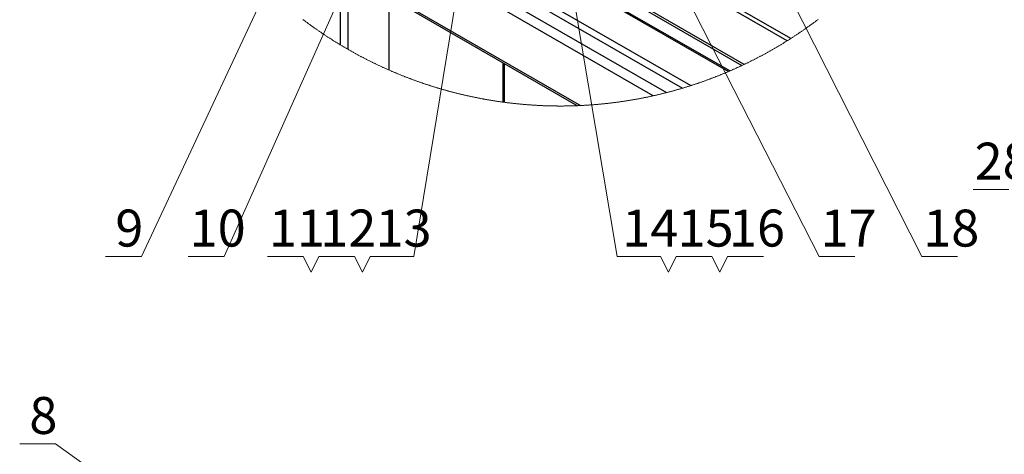
# Paper-space layout '图纸1(2)(2)' of a CAD drawing. Units: millimetres. Extents: x -15328 to 37978, y 0 to 27031.
# Drawn here: x -15129 to -10473, y 20743 to 22800 of the extents above; entities that cross this region are included whole.
import ezdxf

# ---------------------------------------------------------------- set-up
doc = ezdxf.new("R2010")
doc.units = ezdxf.units.MM
doc.layers.get('0').update_dxf_attribs({"lineweight": 18})
doc.layers.add('标注层', color=7, linetype='Continuous', lineweight=18)
doc.styles.add('SLDTEXTSTYLE2', font='txt.shx', dxfattribs={"width": 0.7, "bigfont": 'gbcbig.shx'})

# ---------------------------------------------------------------- blocks, each defined once
blk = doc.blocks.new('SW_NOTE_70')
at = {"layer": '标注层', "color": 0, "ltscale": 50}
for p, q in [((-169, 0), (0, 0)), ((0, 0), (-169, 0)), ((-169, 0), (0, 0)), ((0, 0), (-169, 0)), ((-169, 0), (0, 0)), ((0, 0), (-169, 0))]:
    blk.add_line(p, q, dxfattribs=at)
at = {"layer": '标注层', "color": 0, "ltscale": 50, "insert": (-57.1, 222.3), "char_height": 175, "width": 122.5, "attachment_point": 2, "style": 'SLDTEXTSTYLE2'}
blk.add_mtext('8', dxfattribs=at)
blk = doc.blocks.new('*X13')
at = {"layer": '标注层', "linetype": 'Continuous', "ltscale": 50}
h = blk.add_hatch(color=0, dxfattribs=at)
edge = h.paths.add_edge_path(flags=0)
edge.add_arc((-13913.3, 20048.7), 25.4, 0, 360)
at = {"layer": '标注层', "color": 0, "linetype": 'Continuous', "ltscale": 50}
blk.add_line((-13913.3, 20048.7), (-14960.4, 20792), dxfattribs=at)
at = {"layer": '标注层', "color": 0, "ltscale": 50}
blk.add_line((-14960.4, 20792), (-14960.4, 20792), dxfattribs=at)
blk = doc.blocks.new('SW_NOTE_72')
at = {"layer": '标注层', "color": 0, "ltscale": 50}
for p, q in [((-169, 0), (0, 0)), ((0, 0), (-169, 0)), ((-169, 0), (0, 0)), ((0, 0), (-169, 0)), ((-169, 0), (0, 0)), ((0, 0), (-169, 0))]:
    blk.add_line(p, q, dxfattribs=at)
at = {"layer": '标注层', "color": 0, "ltscale": 50, "insert": (-29.9, 222.3), "char_height": 175, "width": 297.5, "attachment_point": 2, "style": 'SLDTEXTSTYLE2'}
blk.add_mtext('28', dxfattribs=at)
blk = doc.blocks.new('SW_NOTE_104')
at = {"layer": '标注层', "color": 0, "ltscale": 50}
for p, q in [((-169, 0), (0, 0)), ((0, 0), (-169, 0)), ((-169, 0), (0, 0)), ((0, 0), (-169, 0)), ((-169, 0), (0, 0)), ((0, 0), (-169, 0))]:
    blk.add_line(p, q, dxfattribs=at)
at = {"layer": '标注层', "color": 0, "ltscale": 50, "insert": (-57.1, 222.3), "char_height": 175, "width": 122.5, "attachment_point": 2, "style": 'SLDTEXTSTYLE2'}
blk.add_mtext('9', dxfattribs=at)
blk = doc.blocks.new('*X72')
at = {"layer": '标注层', "linetype": 'Continuous', "ltscale": 50}
h = blk.add_hatch(color=0, dxfattribs=at)
edge = h.paths.add_edge_path(flags=0)
edge.add_arc((-13411.9, 24118.1), 25.4, 0, 360)
at = {"layer": '标注层', "color": 0, "linetype": 'Continuous', "ltscale": 50}
blk.add_line((-13411.9, 24118.1), (-14553.9, 21679), dxfattribs=at)
at = {"layer": '标注层', "color": 0, "ltscale": 50}
blk.add_line((-14553.9, 21679), (-14553.9, 21679), dxfattribs=at)
blk = doc.blocks.new('SW_NOTE_105')
at = {"layer": '标注层', "color": 0, "ltscale": 50}
for p, q in [((-205.9, 0), (0, 0)), ((0, 0), (-205.9, 0)), ((-205.9, 0), (0, 0)), ((0, 0), (-205.9, 0)), ((-205.9, 0), (0, 0)), ((0, 0), (-205.9, 0))]:
    blk.add_line(p, q, dxfattribs=at)
at = {"layer": '标注层', "color": 0, "ltscale": 50, "insert": (-48.5, 222.3), "char_height": 175, "width": 227.5, "attachment_point": 2, "style": 'SLDTEXTSTYLE2'}
blk.add_mtext('13', dxfattribs=at)
blk = doc.blocks.new('*X74')
at = {"layer": '标注层', "linetype": 'Continuous', "ltscale": 50}
h = blk.add_hatch(color=0, dxfattribs=at)
edge = h.paths.add_edge_path(flags=0)
edge.add_arc((-12896.7, 23934.9), 25.4, 0, 360)
at = {"layer": '标注层', "color": 0, "linetype": 'Continuous', "ltscale": 50}
blk.add_line((-12896.7, 23934.9), (-13265.6, 21679), dxfattribs=at)
at = {"layer": '标注层', "color": 0, "ltscale": 50}
blk.add_line((-13265.6, 21679), (-13265.6, 21679), dxfattribs=at)
blk = doc.blocks.new('SW_NOTE_106')
at = {"layer": '标注层', "color": 0, "ltscale": 50}
for p, q in [((0, 0), (169, 0)), ((169, 0), (0, 0)), ((0, 0), (169, 0)), ((169, 0), (0, 0)), ((0, 0), (169, 0)), ((169, 0), (0, 0))]:
    blk.add_line(p, q, dxfattribs=at)
at = {"layer": '标注层', "color": 0, "ltscale": 50, "insert": (139, 222.3), "char_height": 175, "width": 245, "attachment_point": 2, "style": 'SLDTEXTSTYLE2'}
blk.add_mtext('18', dxfattribs=at)
blk = doc.blocks.new('*X76')
at = {"layer": '标注层', "linetype": 'Continuous', "ltscale": 50}
h = blk.add_hatch(color=0, dxfattribs=at)
edge = h.paths.add_edge_path(flags=0)
edge.add_arc((-11556.6, 23047.7), 25.4, 0, 360)
at = {"layer": '标注层', "color": 0, "linetype": 'Continuous', "ltscale": 50}
blk.add_line((-11556.6, 23047.7), (-10863.3, 21679), dxfattribs=at)
at = {"layer": '标注层', "color": 0, "ltscale": 50}
blk.add_line((-10863.3, 21679), (-10863.3, 21679), dxfattribs=at)
blk = doc.blocks.new('SW_NOTE_108')
at = {"layer": '标注层', "color": 0, "ltscale": 50}
for p, q in [((0, 0), (205.9, 0)), ((205.9, 0), (0, 0)), ((0, 0), (205.9, 0)), ((205.9, 0), (0, 0)), ((0, 0), (205.9, 0)), ((205.9, 0), (0, 0))]:
    blk.add_line(p, q, dxfattribs=at)
at = {"layer": '标注层', "color": 0, "ltscale": 50, "insert": (157.4, 222.3), "char_height": 175, "width": 245, "attachment_point": 2, "style": 'SLDTEXTSTYLE2'}
blk.add_mtext('14', dxfattribs=at)
blk = doc.blocks.new('*X80')
at = {"layer": '标注层', "linetype": 'Continuous', "ltscale": 50}
h = blk.add_hatch(color=0, dxfattribs=at)
edge = h.paths.add_edge_path(flags=0)
edge.add_arc((-12624.6, 23601.1), 25.4, 0, 360)
at = {"layer": '标注层', "color": 0, "linetype": 'Continuous', "ltscale": 50}
blk.add_line((-12624.6, 23601.1), (-12304.6, 21679), dxfattribs=at)
at = {"layer": '标注层', "color": 0, "ltscale": 50}
blk.add_line((-12304.6, 21679), (-12304.6, 21679), dxfattribs=at)
blk = doc.blocks.new('SW_NOTE_109')
at = {"layer": '标注层', "color": 0, "ltscale": 50}
for p, q in [((-44.6, -70.7), (-81.6, 3.2)), ((-81.6, 3.2), (-44.6, -70.7)), ((-7.7, 3.2), (-44.6, -70.7)), ((-44.6, -70.7), (-7.7, 3.2)), ((-7.7, 3.2), (161.3, 3.2)), ((161.3, 3.2), (-7.7, 3.2))]:
    blk.add_line(p, q, dxfattribs=at)
at = {"layer": '标注层', "color": 0, "ltscale": 50, "insert": (131.2, 225.6), "char_height": 175, "width": 227.5, "attachment_point": 2, "style": 'SLDTEXTSTYLE2'}
blk.add_mtext('15', dxfattribs=at)
blk = doc.blocks.new('SW_NOTE_110')
at = {"layer": '标注层', "color": 0, "ltscale": 50}
for p, q in [((-44.8, -70.7), (-81.7, 3.2)), ((-81.7, 3.2), (-44.8, -70.7)), ((-7.8, 3.2), (-44.8, -70.7)), ((-44.8, -70.7), (-7.8, 3.2)), ((-7.8, 3.2), (161.2, 3.2)), ((161.2, 3.2), (-7.8, 3.2))]:
    blk.add_line(p, q, dxfattribs=at)
at = {"layer": '标注层', "color": 0, "ltscale": 50, "insert": (131.2, 225.6), "char_height": 175, "width": 245, "attachment_point": 2, "style": 'SLDTEXTSTYLE2'}
blk.add_mtext('16', dxfattribs=at)
blk = doc.blocks.new('SW_NOTE_112')
at = {"layer": '标注层', "color": 0, "ltscale": 50}
for p, q in [((161.3, 3.2), (-7.7, 3.2)), ((-7.7, 3.2), (161.3, 3.2)), ((198.2, -70.7), (161.3, 3.2)), ((161.3, 3.2), (198.2, -70.7)), ((198.2, -70.7), (235.2, 3.2)), ((235.2, 3.2), (198.2, -70.7))]:
    blk.add_line(p, q, dxfattribs=at)
at = {"layer": '标注层', "color": 0, "ltscale": 50, "insert": (131.2, 225.6), "char_height": 175, "width": 245, "attachment_point": 2, "style": 'SLDTEXTSTYLE2'}
blk.add_mtext('12', dxfattribs=at)
blk = doc.blocks.new('SW_NOTE_113')
at = {"layer": '标注层', "color": 0, "ltscale": 50}
for p, q in [((161.3, 3.2), (-7.7, 3.2)), ((-7.7, 3.2), (161.3, 3.2)), ((198.2, -70.7), (161.3, 3.2)), ((161.3, 3.2), (198.2, -70.7)), ((198.2, -70.7), (235.2, 3.2)), ((235.2, 3.2), (198.2, -70.7))]:
    blk.add_line(p, q, dxfattribs=at)
at = {"layer": '标注层', "color": 0, "ltscale": 50, "insert": (131.2, 225.6), "char_height": 175, "width": 192.5, "attachment_point": 2, "style": 'SLDTEXTSTYLE2'}
blk.add_mtext('11', dxfattribs=at)
blk = doc.blocks.new('SW_NOTE_114')
at = {"layer": '标注层', "color": 0, "ltscale": 50}
for p, q in [((-169, 0), (0, 0)), ((0, 0), (-169, 0)), ((-169, 0), (0, 0)), ((0, 0), (-169, 0)), ((-169, 0), (0, 0)), ((0, 0), (-169, 0))]:
    blk.add_line(p, q, dxfattribs=at)
at = {"layer": '标注层', "color": 0, "ltscale": 50, "insert": (-30, 222.3), "char_height": 175, "width": 245, "attachment_point": 2, "style": 'SLDTEXTSTYLE2'}
blk.add_mtext('10', dxfattribs=at)
blk = doc.blocks.new('*X88')
at = {"layer": '标注层', "linetype": 'Continuous', "ltscale": 50}
blk.add_hatch(color=0, dxfattribs=at).paths.add_polyline_path([(-13321.2, 23567.3), (-13369.6, 23408.1), (-13407.3, 23424.9)], flags=0)
at = {"layer": '标注层', "color": 0, "linetype": 'Continuous', "ltscale": 50}
blk.add_line((-13321.2, 23567.3), (-14163.1, 21679), dxfattribs=at)
at = {"layer": '标注层', "color": 0, "ltscale": 50}
blk.add_line((-14163.1, 21679), (-14163.1, 21679), dxfattribs=at)
blk = doc.blocks.new('SW_NOTE_115')
at = {"layer": '标注层', "color": 0, "ltscale": 50}
for p, q in [((0, 0), (169, 0)), ((169, 0), (0, 0)), ((0, 0), (169, 0)), ((169, 0), (0, 0)), ((0, 0), (169, 0)), ((169, 0), (0, 0))]:
    blk.add_line(p, q, dxfattribs=at)
at = {"layer": '标注层', "color": 0, "ltscale": 50, "insert": (139, 222.3), "char_height": 175, "width": 245, "attachment_point": 2, "style": 'SLDTEXTSTYLE2'}
blk.add_mtext('17', dxfattribs=at)
blk = doc.blocks.new('*X90')
at = {"layer": '标注层', "linetype": 'Continuous', "ltscale": 50}
h = blk.add_hatch(color=0, dxfattribs=at)
edge = h.paths.add_edge_path(flags=0)
edge.add_arc((-12117.9, 23187.8), 25.4, 0, 360)
at = {"layer": '标注层', "color": 0, "linetype": 'Continuous', "ltscale": 50}
blk.add_line((-12117.9, 23187.8), (-11349, 21679), dxfattribs=at)
at = {"layer": '标注层', "color": 0, "ltscale": 50}
blk.add_line((-11349, 21679), (-11349, 21679), dxfattribs=at)

psp = doc.layouts.new('图纸1(2)(2)')

# ---------------------------------------------------------------- linework, layer by layer
at = {"color": 7, "linetype": 'Continuous', "lineweight": 30, "ltscale": 50}
for p, q in [((-13944, 23804.8), (-11778.3, 22554.6)), ((-11771.1, 22557.6), (-13933.4, 23805.9)), ((-14090.7, 23720.1), (-11956.4, 22488)), ((-14105.7, 23694.1), (-11995.5, 22475.9)), ((-14061.5, 23604.3), (-12070.7, 22455)), ((-12133.2, 22440), (-13836.2, 23423.1)), ((-13613.4, 23029.1), (-13613.4, 22681.2)), ((-13594, 23038.3), (-12477.6, 22393.8)), ((-13588.8, 23026.8), (-12491.2, 22393.2)), ((-11500.3, 22700.3), (-12048, 23016.5)), ((-11483.4, 22711), (-12022.7, 23022.3)), ((-12378.6, 22967.1), (-11714, 22583.4)), ((-13383.6, 22908.4), (-13383.6, 22562.1)), ((-12837.1, 22409.1), (-12837.1, 22592.9))]:
    psp.add_line(p, q, dxfattribs=at)
at = {"color": 8, "linetype": 'Continuous', "lineweight": 30, "ltscale": 50}
for p, q in [((-13578.1, 23020.6), (-13578.1, 22660.4)), ((-11703.9, 22588.2), (-12369.5, 22972.4)), ((-12844.4, 22597.1), (-12844.4, 22410))]:
    psp.add_line(p, q, dxfattribs=at)
at = {"color": 7, "linetype": 'Continuous', "lineweight": 0, "ltscale": 50}
psp.add_lwpolyline([(-13791, 22801.7), (-13788.5, 22799.8), (-13786, 22797.9), (-13783.4, 22796), (-13780.9, 22794.1), (-13778.4, 22792.2), (-13775.8, 22790.3), (-13773.3, 22788.4), (-13770.7, 22786.5), (-13768.2, 22784.6), (-13765.6, 22782.7), (-13763, 22780.9), (-13760.5, 22779), (-13757.9, 22777.1), (-13755.3, 22775.2), (-13752.8, 22773.4), (-13750.2, 22771.5), (-13747.6, 22769.7), (-13745, 22767.8), (-13742.5, 22766), (-13739.9, 22764.1), (-13737.3, 22762.3), (-13734.7, 22760.5), (-13732.1, 22758.6), (-13729.5, 22756.8), (-13726.9, 22755), (-13724.3, 22753.2), (-13721.7, 22751.4), (-13719.1, 22749.6), (-13716.5, 22747.8), (-13713.8, 22746), (-13711.2, 22744.2), (-13708.6, 22742.4), (-13706, 22740.6), (-13703.4, 22738.8), (-13700.7, 22737), (-13698.1, 22735.2), (-13695.5, 22733.5), (-13692.8, 22731.7), (-13690.2, 22729.9), (-13687.5, 22728.2), (-13684.9, 22726.4), (-13682.2, 22724.7), (-13679.6, 22722.9), (-13676.9, 22721.2), (-13674.3, 22719.5), (-13671.6, 22717.7), (-13669, 22716), (-13666.3, 22714.3), (-13663.6, 22712.5), (-13661, 22710.8), (-13658.3, 22709.1), (-13655.6, 22707.4), (-13652.9, 22705.7), (-13650.2, 22704), (-13647.6, 22702.3), (-13644.9, 22700.6), (-13642.2, 22698.9), (-13639.5, 22697.2), (-13636.8, 22695.6), (-13634.1, 22693.9), (-13631.4, 22692.2), (-13628.7, 22690.6), (-13626, 22688.9), (-13623.3, 22687.2), (-13620.6, 22685.6), (-13617.9, 22683.9), (-13615.1, 22682.3), (-13613.4, 22681.2), (-13610.7, 22679.6), (-13608, 22678), (-13605.2, 22676.3), (-13602.5, 22674.7), (-13599.8, 22673.1), (-13597.1, 22671.5), (-13594.3, 22669.9), (-13591.6, 22668.3), (-13588.8, 22666.7), (-13586.1, 22665.1), (-13583.4, 22663.5), (-13580.6, 22661.9), (-13578.1, 22660.4), (-13575.3, 22658.8), (-13572.5, 22657.3), (-13569.8, 22655.7), (-13567, 22654.1), (-13564.3, 22652.5), (-13561.5, 22651), (-13558.7, 22649.4), (-13556, 22647.9), (-13553.2, 22646.3), (-13550.4, 22644.8), (-13547.6, 22643.3), (-13544.9, 22641.7), (-13542.1, 22640.2), (-13539.3, 22638.7), (-13536.5, 22637.1), (-13533.7, 22635.6), (-13530.9, 22634.1), (-13528.1, 22632.6), (-13525.3, 22631.1), (-13522.5, 22629.6), (-13519.7, 22628.1), (-13516.9, 22626.6), (-13514.1, 22625.1), (-13511.3, 22623.7), (-13508.5, 22622.2), (-13505.7, 22620.7), (-13502.9, 22619.2), (-13500.1, 22617.8), (-13497.2, 22616.3), (-13494.4, 22614.9), (-13491.6, 22613.4), (-13488.8, 22612), (-13485.9, 22610.5), (-13483.1, 22609.1), (-13480.3, 22607.7), (-13477.4, 22606.2), (-13474.6, 22604.8), (-13471.8, 22603.4), (-13468.9, 22602), (-13466.1, 22600.6), (-13463.2, 22599.2), (-13460.4, 22597.8), (-13457.5, 22596.4), (-13454.7, 22595), (-13451.8, 22593.6), (-13449, 22592.2), (-13446.1, 22590.8), (-13443.2, 22589.4), (-13440.4, 22588.1), (-13437.5, 22586.7), (-13434.6, 22585.3), (-13431.8, 22584), (-13428.9, 22582.6), (-13426, 22581.3), (-13423.1, 22580), (-13420.3, 22578.6), (-13417.4, 22577.3), (-13414.5, 22576), (-13411.6, 22574.6), (-13408.7, 22573.3), (-13405.8, 22572), (-13402.9, 22570.7), (-13400.1, 22569.4), (-13397.2, 22568.1), (-13394.3, 22566.8), (-13391.4, 22565.5), (-13388.5, 22564.2), (-13385.6, 22562.9), (-13383.6, 22562.1), (-13380.7, 22560.8), (-13377.8, 22559.5), (-13374.9, 22558.2), (-13372, 22557), (-13369, 22555.7), (-13366.1, 22554.5), (-13363.2, 22553.2), (-13360.3, 22552), (-13357.4, 22550.7), (-13354.4, 22549.5), (-13351.5, 22548.3), (-13348.6, 22547.1), (-13345.7, 22545.8), (-13342.7, 22544.6), (-13339.8, 22543.4), (-13336.8, 22542.2), (-13333.9, 22541), (-13331, 22539.8), (-13328, 22538.6), (-13325.1, 22537.4), (-13322.1, 22536.2), (-13319.2, 22535.1), (-13316.2, 22533.9), (-13313.3, 22532.7), (-13310.3, 22531.6), (-13307.4, 22530.4), (-13304.4, 22529.2), (-13301.5, 22528.1), (-13298.5, 22526.9), (-13295.5, 22525.8), (-13292.6, 22524.7), (-13289.6, 22523.5), (-13286.6, 22522.4), (-13283.7, 22521.3), (-13280.7, 22520.2), (-13277.7, 22519.1), (-13274.8, 22517.9), (-13271.8, 22516.8), (-13268.8, 22515.7), (-13265.8, 22514.6), (-13262.8, 22513.6), (-13259.8, 22512.5), (-13256.9, 22511.4), (-13253.9, 22510.3), (-13250.9, 22509.2), (-13247.9, 22508.2), (-13244.9, 22507.1), (-13241.9, 22506.1), (-13238.9, 22505), (-13235.9, 22504), (-13232.9, 22502.9), (-13229.9, 22501.9), (-13226.9, 22500.8), (-13223.9, 22499.8), (-13220.9, 22498.8), (-13217.9, 22497.8), (-13214.9, 22496.8), (-13211.9, 22495.7), (-13208.9, 22494.7), (-13205.9, 22493.7), (-13202.8, 22492.7), (-13199.8, 22491.8), (-13196.8, 22490.8), (-13193.8, 22489.8), (-13190.8, 22488.8), (-13187.7, 22487.8), (-13184.7, 22486.9), (-13181.7, 22485.9), (-13178.7, 22485), (-13175.6, 22484), (-13172.6, 22483.1), (-13169.6, 22482.1), (-13166.5, 22481.2), (-13163.5, 22480.2), (-13160.5, 22479.3), (-13157.4, 22478.4), (-13154.4, 22477.5), (-13151.4, 22476.6), (-13148.3, 22475.6), (-13145.3, 22474.7), (-13142.2, 22473.8), (-13139.2, 22472.9), (-13136.1, 22472.1), (-13133.1, 22471.2), (-13130, 22470.3), (-13127, 22469.4), (-13123.9, 22468.5), (-13120.9, 22467.7), (-13117.8, 22466.8), (-13114.8, 22466), (-13111.7, 22465.1), (-13108.6, 22464.3), (-13105.6, 22463.4), (-13102.5, 22462.6), (-13099.5, 22461.7), (-13096.4, 22460.9), (-13093.3, 22460.1), (-13090.3, 22459.3), (-13087.2, 22458.5), (-13084.1, 22457.7), (-13081.1, 22456.8), (-13078, 22456), (-13074.9, 22455.3), (-13071.8, 22454.5), (-13068.8, 22453.7), (-13065.7, 22452.9), (-13062.6, 22452.1), (-13059.5, 22451.4), (-13056.4, 22450.6), (-13053.4, 22449.8), (-13050.3, 22449.1), (-13047.2, 22448.3), (-13044.1, 22447.6), (-13041, 22446.8), (-13037.9, 22446.1), (-13034.8, 22445.4), (-13031.7, 22444.6), (-13028.7, 22443.9), (-13025.6, 22443.2), (-13022.5, 22442.5), (-13019.4, 22441.8), (-13016.3, 22441.1), (-13013.2, 22440.4), (-13010.1, 22439.7), (-13007, 22439), (-13003.9, 22438.3), (-13000.8, 22437.7), (-12997.7, 22437), (-12994.6, 22436.3), (-12991.5, 22435.7), (-12988.4, 22435), (-12985.3, 22434.3), (-12982.1, 22433.7), (-12979, 22433.1), (-12975.9, 22432.4), (-12972.8, 22431.8), (-12969.7, 22431.2), (-12966.6, 22430.5), (-12963.5, 22429.9), (-12960.4, 22429.3), (-12957.2, 22428.7), (-12954.1, 22428.1), (-12951, 22427.5), (-12947.9, 22426.9), (-12944.8, 22426.3), (-12941.6, 22425.7), (-12938.5, 22425.1), (-12935.4, 22424.6), (-12932.3, 22424), (-12929.2, 22423.4), (-12926, 22422.9), (-12922.9, 22422.3), (-12919.8, 22421.8), (-12916.7, 22421.2), (-12913.5, 22420.7), (-12910.4, 22420.1), (-12907.3, 22419.6), (-12904.1, 22419.1), (-12901, 22418.6), (-12897.9, 22418.1), (-12894.7, 22417.5), (-12891.6, 22417), (-12888.5, 22416.5), (-12885.3, 22416), (-12882.2, 22415.6), (-12879.1, 22415.1), (-12875.9, 22414.6), (-12872.8, 22414.1), (-12869.6, 22413.6), (-12866.5, 22413.2), (-12863.4, 22412.7), (-12860.2, 22412.3), (-12857.1, 22411.8), (-12853.9, 22411.4), (-12850.8, 22410.9), (-12847.6, 22410.5), (-12844.5, 22410.1), (-12844.4, 22410), (-12841.3, 22409.6), (-12838.1, 22409.2), (-12837.1, 22409.1), (-12834, 22408.6), (-12830.8, 22408.2), (-12827.7, 22407.8), (-12824.5, 22407.4), (-12821.4, 22407), (-12818.2, 22406.6), (-12815.1, 22406.3), (-12811.9, 22405.9), (-12808.8, 22405.5), (-12805.6, 22405.1), (-12802.5, 22404.8), (-12799.3, 22404.4), (-12796.1, 22404.1), (-12793, 22403.7), (-12789.8, 22403.4), (-12786.7, 22403), (-12783.5, 22402.7), (-12780.4, 22402.4), (-12777.2, 22402), (-12774, 22401.7), (-12770.9, 22401.4), (-12767.7, 22401.1), (-12764.6, 22400.8), (-12761.4, 22400.5), (-12758.2, 22400.2), (-12755.1, 22399.9), (-12751.9, 22399.6), (-12748.8, 22399.3), (-12745.6, 22399.1), (-12742.4, 22398.8), (-12739.3, 22398.5), (-12736.1, 22398.3), (-12732.9, 22398), (-12729.8, 22397.8), (-12726.6, 22397.5), (-12723.4, 22397.3), (-12720.3, 22397), (-12717.1, 22396.8), (-12713.9, 22396.6), (-12710.8, 22396.4), (-12707.6, 22396.1), (-12704.4, 22395.9), (-12701.3, 22395.7), (-12698.1, 22395.5), (-12694.9, 22395.3), (-12691.8, 22395.1), (-12688.6, 22395), (-12685.4, 22394.8), (-12682.3, 22394.6), (-12679.1, 22394.4), (-12675.9, 22394.3), (-12672.7, 22394.1), (-12669.6, 22393.9), (-12666.4, 22393.8), (-12663.2, 22393.6), (-12660.1, 22393.5), (-12656.9, 22393.4), (-12653.7, 22393.2), (-12650.5, 22393.1), (-12647.4, 22393), (-12644.2, 22392.9), (-12641, 22392.8), (-12637.9, 22392.7), (-12634.7, 22392.6), (-12631.5, 22392.5), (-12628.3, 22392.4), (-12625.2, 22392.3), (-12622, 22392.2), (-12618.8, 22392.1), (-12615.6, 22392.1), (-12612.5, 22392), (-12609.3, 22391.9), (-12606.1, 22391.9), (-12602.9, 22391.8), (-12599.8, 22391.8), (-12596.6, 22391.7), (-12593.4, 22391.7), (-12590.2, 22391.7), (-12587.1, 22391.6), (-12583.9, 22391.6), (-12580.7, 22391.6), (-12577.5, 22391.6), (-12574.4, 22391.6), (-12571.2, 22391.6), (-12568, 22391.6), (-12564.8, 22391.6), (-12561.7, 22391.6), (-12558.5, 22391.6), (-12555.3, 22391.7), (-12552.1, 22391.7), (-12549, 22391.7), (-12545.8, 22391.8), (-12542.6, 22391.8), (-12539.4, 22391.9), (-12536.3, 22391.9), (-12533.1, 22392), (-12529.9, 22392), (-12526.7, 22392.1), (-12523.6, 22392.2), (-12520.4, 22392.3), (-12517.2, 22392.3), (-12514.1, 22392.4), (-12510.9, 22392.5), (-12507.7, 22392.6), (-12504.5, 22392.7), (-12501.4, 22392.8), (-12498.2, 22393), (-12495, 22393.1), (-12491.8, 22393.2), (-12491.2, 22393.2), (-12488, 22393.4), (-12484.9, 22393.5), (-12481.7, 22393.6), (-12478.5, 22393.8), (-12477.6, 22393.8), (-12474.4, 22394), (-12471.3, 22394.1), (-12468.1, 22394.3), (-12464.9, 22394.5), (-12461.7, 22394.6), (-12458.6, 22394.8), (-12455.4, 22395), (-12452.2, 22395.2), (-12449.1, 22395.4), (-12445.9, 22395.6), (-12442.7, 22395.8), (-12439.6, 22396), (-12436.4, 22396.2), (-12433.2, 22396.4), (-12430.1, 22396.6), (-12426.9, 22396.8), (-12423.7, 22397.1), (-12420.6, 22397.3), (-12417.4, 22397.6), (-12414.2, 22397.8), (-12411.1, 22398.1), (-12407.9, 22398.3), (-12404.7, 22398.6), (-12401.6, 22398.8), (-12398.4, 22399.1), (-12395.2, 22399.4), (-12392.1, 22399.7), (-12388.9, 22399.9), (-12385.8, 22400.2), (-12382.6, 22400.5), (-12379.4, 22400.8), (-12376.3, 22401.1), (-12373.1, 22401.5), (-12370, 22401.8), (-12366.8, 22402.1), (-12363.6, 22402.4), (-12360.5, 22402.8), (-12357.3, 22403.1), (-12354.2, 22403.4), (-12351, 22403.8), (-12347.9, 22404.1), (-12344.7, 22404.5), (-12341.6, 22404.8), (-12338.4, 22405.2), (-12335.2, 22405.6), (-12332.1, 22406), (-12328.9, 22406.3), (-12325.8, 22406.7), (-12322.6, 22407.1), (-12319.5, 22407.5), (-12316.3, 22407.9), (-12313.2, 22408.3), (-12310, 22408.7), (-12306.9, 22409.1), (-12303.7, 22409.6), (-12300.6, 22410), (-12297.5, 22410.4), (-12294.3, 22410.8), (-12291.2, 22411.3), (-12288, 22411.7), (-12284.9, 22412.2), (-12281.7, 22412.6), (-12278.6, 22413.1), (-12275.5, 22413.6), (-12272.3, 22414), (-12269.2, 22414.5), (-12266, 22415), (-12262.9, 22415.5), (-12259.8, 22416), (-12256.6, 22416.5), (-12253.5, 22417), (-12250.4, 22417.5), (-12247.2, 22418), (-12244.1, 22418.5), (-12241, 22419), (-12237.8, 22419.5), (-12234.7, 22420.1), (-12231.6, 22420.6), (-12228.4, 22421.1), (-12225.3, 22421.7), (-12222.2, 22422.2), (-12219.1, 22422.8), (-12215.9, 22423.3), (-12212.8, 22423.9), (-12209.7, 22424.5), (-12206.6, 22425), (-12203.4, 22425.6), (-12200.3, 22426.2), (-12197.2, 22426.8), (-12194.1, 22427.4), (-12191, 22428), (-12187.8, 22428.6), (-12184.7, 22429.2), (-12181.6, 22429.8), (-12178.5, 22430.4), (-12175.4, 22431.1), (-12172.3, 22431.7), (-12169.2, 22432.3), (-12166.1, 22432.9), (-12162.9, 22433.6), (-12159.8, 22434.2), (-12156.7, 22434.9), (-12153.6, 22435.5), (-12150.5, 22436.2), (-12147.4, 22436.9), (-12144.3, 22437.5), (-12141.2, 22438.2), (-12138.1, 22438.9), (-12135, 22439.6), (-12133.2, 22440), (-12130.1, 22440.7), (-12127, 22441.4), (-12123.9, 22442.1), (-12120.8, 22442.8), (-12117.8, 22443.5), (-12114.7, 22444.2), (-12111.6, 22444.9), (-12108.5, 22445.7), (-12105.4, 22446.4), (-12102.3, 22447.1), (-12099.2, 22447.9), (-12096.1, 22448.6), (-12093, 22449.4), (-12090, 22450.1), (-12086.9, 22450.9), (-12083.8, 22451.7), (-12080.7, 22452.4), (-12077.6, 22453.2), (-12074.6, 22454), (-12071.5, 22454.8), (-12070.7, 22455), (-12067.6, 22455.8), (-12064.6, 22456.6), (-12061.5, 22457.4), (-12058.4, 22458.2), (-12055.4, 22459), (-12052.3, 22459.8), (-12049.2, 22460.6), (-12046.2, 22461.5), (-12043.1, 22462.3), (-12040, 22463.1), (-12037, 22464), (-12033.9, 22464.8), (-12030.9, 22465.7), (-12027.8, 22466.5), (-12024.7, 22467.4), (-12021.7, 22468.2), (-12018.6, 22469.1), (-12015.6, 22470), (-12012.5, 22470.9), (-12009.5, 22471.7), (-12006.4, 22472.6), (-12003.4, 22473.5), (-12000.3, 22474.4), (-11997.3, 22475.3), (-11995.5, 22475.9), (-11992.5, 22476.8), (-11989.4, 22477.7), (-11986.4, 22478.6), (-11983.4, 22479.5), (-11980.3, 22480.5), (-11977.3, 22481.4), (-11974.2, 22482.3), (-11971.2, 22483.3), (-11968.2, 22484.2), (-11965.2, 22485.2), (-11962.1, 22486.1), (-11959.1, 22487.1), (-11956.4, 22488), (-11953.4, 22489), (-11950.3, 22489.9), (-11947.3, 22490.9), (-11944.3, 22491.9), (-11941.3, 22492.9), (-11938.3, 22493.9), (-11935.3, 22494.9), (-11932.3, 22495.9), (-11929.2, 22496.9), (-11926.2, 22497.9), (-11923.2, 22498.9), (-11920.2, 22500), (-11917.2, 22501), (-11914.2, 22502), (-11911.2, 22503.1), (-11908.2, 22504.1), (-11905.2, 22505.2), (-11902.2, 22506.2), (-11899.2, 22507.3), (-11896.2, 22508.3), (-11893.3, 22509.4), (-11890.3, 22510.5), (-11887.3, 22511.5), (-11884.3, 22512.6), (-11881.3, 22513.7), (-11878.3, 22514.8), (-11875.3, 22515.9), (-11872.4, 22517), (-11869.4, 22518.1), (-11866.4, 22519.2), (-11863.4, 22520.3), (-11860.5, 22521.4), (-11857.5, 22522.6), (-11854.5, 22523.7), (-11851.6, 22524.8), (-11848.6, 22526), (-11845.6, 22527.1), (-11842.7, 22528.3), (-11839.7, 22529.4), (-11836.8, 22530.6), (-11833.8, 22531.7), (-11830.9, 22532.9), (-11827.9, 22534.1), (-11825, 22535.2), (-11822, 22536.4), (-11819.1, 22537.6), (-11816.1, 22538.8), (-11813.2, 22540), (-11810.2, 22541.2), (-11807.3, 22542.4), (-11804.4, 22543.6), (-11801.4, 22544.8), (-11798.5, 22546), (-11795.6, 22547.2), (-11792.6, 22548.5), (-11789.7, 22549.7), (-11786.8, 22550.9), (-11783.9, 22552.2), (-11780.9, 22553.4), (-11778.3, 22554.6), (-11775.3, 22555.8), (-11772.4, 22557.1), (-11771.1, 22557.6), (-11768.2, 22558.9), (-11765.3, 22560.2), (-11762.4, 22561.4), (-11759.5, 22562.7), (-11756.6, 22564), (-11753.7, 22565.3), (-11750.8, 22566.6), (-11747.9, 22567.9), (-11745, 22569.2), (-11742.1, 22570.5), (-11739.2, 22571.8), (-11736.3, 22573.1), (-11733.4, 22574.4), (-11730.5, 22575.7), (-11727.7, 22577.1), (-11724.8, 22578.4), (-11721.9, 22579.7), (-11719, 22581.1), (-11716.1, 22582.4), (-11714, 22583.4), (-11711.1, 22584.8), (-11708.3, 22586.1), (-11705.4, 22587.5), (-11703.9, 22588.2), (-11701.1, 22589.6), (-11698.2, 22590.9), (-11695.4, 22592.3), (-11692.5, 22593.7), (-11689.6, 22595.1), (-11686.8, 22596.5), (-11683.9, 22597.9), (-11681.1, 22599.3), (-11678.2, 22600.7), (-11675.4, 22602.1), (-11672.6, 22603.5), (-11669.7, 22604.9), (-11666.9, 22606.4), (-11664, 22607.8), (-11661.2, 22609.2), (-11658.4, 22610.7), (-11655.5, 22612.1), (-11652.7, 22613.5), (-11649.9, 22615), (-11647.1, 22616.4), (-11644.3, 22617.9), (-11641.4, 22619.4), (-11638.6, 22620.8), (-11635.8, 22622.3), (-11633, 22623.8), (-11630.2, 22625.3), (-11627.4, 22626.8), (-11624.6, 22628.2), (-11621.8, 22629.7), (-11619, 22631.2), (-11616.2, 22632.7), (-11613.4, 22634.3), (-11610.6, 22635.8), (-11607.8, 22637.3), (-11605, 22638.8), (-11602.2, 22640.3), (-11599.5, 22641.9), (-11596.7, 22643.4), (-11593.9, 22644.9), (-11591.1, 22646.5), (-11588.4, 22648), (-11585.6, 22649.6), (-11582.8, 22651.1), (-11580.1, 22652.7), (-11577.3, 22654.3), (-11574.5, 22655.8), (-11571.8, 22657.4), (-11569, 22659), (-11566.3, 22660.6), (-11563.5, 22662.1), (-11560.8, 22663.7), (-11558, 22665.3), (-11555.3, 22666.9), (-11552.5, 22668.5), (-11549.8, 22670.1), (-11547.1, 22671.8), (-11544.3, 22673.4), (-11541.6, 22675), (-11538.9, 22676.6), (-11536.2, 22678.2), (-11533.4, 22679.9), (-11530.7, 22681.5), (-11528, 22683.2), (-11525.3, 22684.8), (-11522.6, 22686.5), (-11519.9, 22688.1), (-11517.2, 22689.8), (-11514.5, 22691.4), (-11511.8, 22693.1), (-11509.1, 22694.8), (-11506.4, 22696.5), (-11503.7, 22698.1), (-11501, 22699.8), (-11500.3, 22700.3), (-11497.6, 22702), (-11494.9, 22703.7), (-11492.2, 22705.4), (-11489.5, 22707.1), (-11486.8, 22708.8), (-11484.2, 22710.5), (-11483.4, 22711), (-11480.7, 22712.7), (-11478.1, 22714.4), (-11475.4, 22716.1), (-11472.8, 22717.9), (-11470.1, 22719.6), (-11467.4, 22721.3), (-11464.8, 22723.1), (-11462.1, 22724.8), (-11459.5, 22726.6), (-11456.8, 22728.3), (-11454.2, 22730.1), (-11451.6, 22731.8), (-11448.9, 22733.6), (-11446.3, 22735.4), (-11443.6, 22737.2), (-11441, 22738.9), (-11438.4, 22740.7), (-11435.8, 22742.5), (-11433.1, 22744.3), (-11430.5, 22746.1), (-11427.9, 22747.9), (-11425.3, 22749.7), (-11422.7, 22751.5), (-11420.1, 22753.3), (-11417.5, 22755.1), (-11414.9, 22757), (-11412.3, 22758.8), (-11409.7, 22760.6), (-11407.1, 22762.4), (-11404.5, 22764.3), (-11401.9, 22766.1), (-11399.3, 22768), (-11396.8, 22769.8), (-11394.2, 22771.7), (-11391.6, 22773.5), (-11389, 22775.4), (-11386.5, 22777.3), (-11383.9, 22779.1), (-11381.3, 22781), (-11378.8, 22782.9), (-11376.2, 22784.8), (-11373.7, 22786.6), (-11371.1, 22788.5), (-11368.6, 22790.4), (-11366, 22792.3), (-11363.5, 22794.2), (-11360.9, 22796.1), (-11358.4, 22798), (-11355.9, 22800), (-11353.3, 22801.9)], dxfattribs=at)

# ---------------------------------------------------------------- block references
at = {"layer": '标注层', "ltscale": 50}
for name, p in [('*X72', (0, 0)), ('*X74', (0, 0)), ('*X80', (0, 0)), ('*X88', (0, 0)), ('*X90', (0, 0)), ('*X76', (0, 0)), ('SW_NOTE_72', (-10451.4, 21995.8)), ('SW_NOTE_104', (-14553.9, 21679)), ('SW_NOTE_114', (-14163.1, 21679)), ('SW_NOTE_113', (-13949.6, 21675.7)), ('SW_NOTE_112', (-13706.7, 21675.7)), ('SW_NOTE_105', (-13265.6, 21679)), ('SW_NOTE_108', (-12304.6, 21679)), ('SW_NOTE_109', (-12017.1, 21675.7)), ('SW_NOTE_110', (-11774.1, 21675.7)), ('SW_NOTE_115', (-11349, 21679)), ('SW_NOTE_106', (-10863.3, 21679)), ('SW_NOTE_70', (-14960.4, 20792)), ('*X13', (0, 0))]:
    psp.add_blockref(name, p, dxfattribs=at)

doc.saveas('drawing.dxf')
